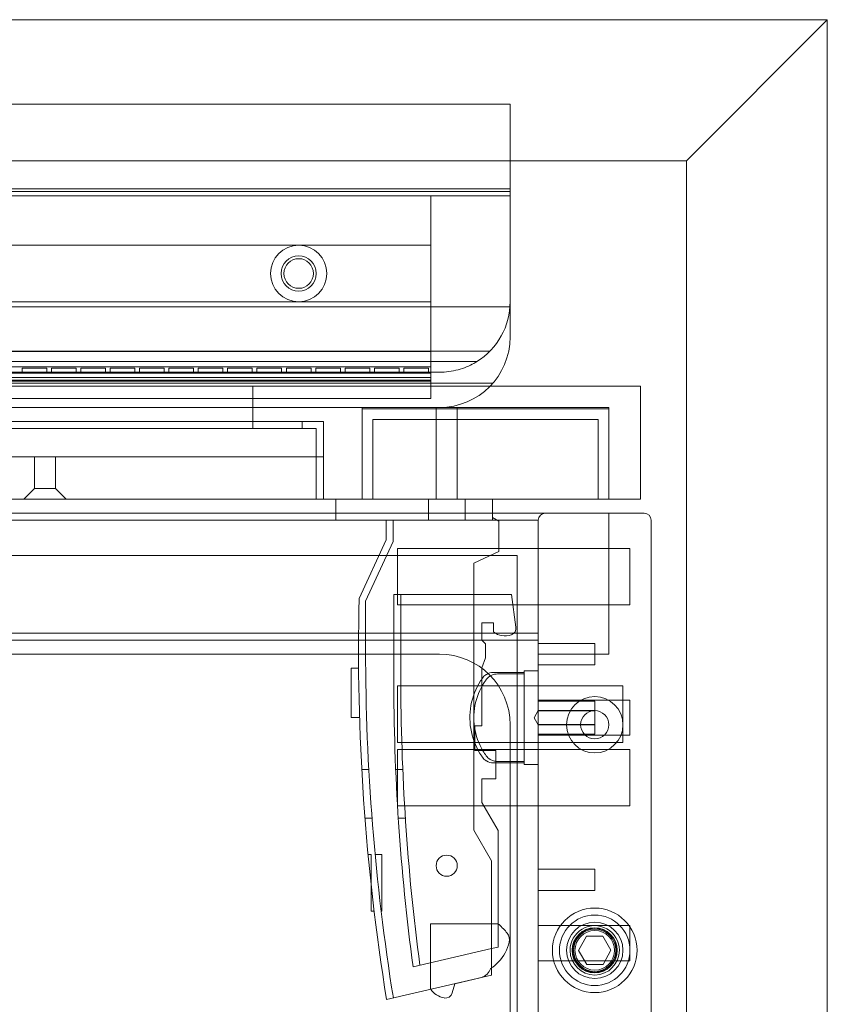
# Model space of a CAD drawing. Units: millimetres. Extents: x -625 to 25, y -1 to 210.
# Drawn here: x -90 to 25, y 70 to 210 of the extents above; entities that cross this region are included whole.
import ezdxf

# ---------------------------------------------------------------- set-up
doc = ezdxf.new("R2010")
doc.units = ezdxf.units.MM
doc.header["$MEASUREMENT"] = 0

msp = doc.modelspace()

# ---------------------------------------------------------------- linework, layer by layer
at = {"color": 0, "linetype": 'Continuous', "lineweight": 0, "extrusion": (1.22465e-16, 1, -2.22045e-16)}
for p, q in [((25, 210), (-625, 210)), ((25, 210), (5, 190)), ((25, 0), (25, 210)), ((-20, 198), (-580, 198)), ((-580, 198), (-20, 198)), ((-20, 198), (-20, 190)), ((-20, 198), (-20, 190)), ((-580, 190), (-20, 190)), ((-20, 190), (5, 190)), ((-20, 190), (-20, 165)), ((5, 190), (5, 0)), ((-580, 186.01), (-20, 186.01)), ((-20, 186.01), (-580, 186.01)), ((-20, 185.61), (-580, 185.61)), ((-580, 185.61), (-20, 185.61)), ((-580, 185), (-20, 185)), ((-31.25, 185), (-568.75, 185)), ((-31.25, 178), (-31.25, 185)), ((-31.25, 178), (-568.75, 178)), ((-31.25, 170), (-31.25, 178)), ((-20.03, 169.25), (-579.97, 169.25)), ((-579.97, 169.25), (-20.03, 169.25)), ((-296.03, 170), (-31.25, 170)), ((-31.25, 170), (-31.25, 162.95)), ((-577.14, 163), (-22.86, 163)), ((-577.14, 163), (-22.86, 163)), ((-296.5, 162.95), (-31.25, 162.95)), ((-31.25, 162.95), (-31.25, 156.25)), ((-575.27, 161.5), (-24.73, 161.5)), ((-24.73, 161.5), (-575.27, 161.5)), ((-24.73, 161.5), (-575.27, 161.5)), ((-31.25, 160.75), (-296.5, 160.75)), ((-570, 160), (-30, 160)), ((-570, 160), (-30, 160)), ((-31.25, 159.85), (-568.75, 159.85)), ((-31.25, 159.25), (-296.5, 159.25)), ((-89.25, 160.55), (-85.75, 160.55)), ((-89.25, 160.55), (-89.25, 159.85)), ((-85.75, 160.55), (-85.75, 159.85)), ((-81.58, 160.55), (-85.08, 160.55)), ((-85.08, 159.85), (-85.08, 160.55)), ((-81.58, 159.85), (-81.58, 160.55)), ((-80.92, 160.55), (-77.42, 160.55)), ((-80.92, 160.55), (-80.92, 159.85)), ((-77.42, 160.55), (-77.42, 159.85)), ((-73.25, 160.55), (-76.75, 160.55)), ((-76.75, 159.85), (-76.75, 160.55)), ((-73.25, 159.85), (-73.25, 160.55)), ((-72.58, 160.55), (-69.08, 160.55)), ((-72.58, 160.55), (-72.58, 159.85)), ((-69.08, 160.55), (-69.08, 159.85)), ((-64.92, 160.55), (-68.42, 160.55)), ((-68.42, 159.85), (-68.42, 160.55)), ((-64.92, 159.85), (-64.92, 160.55)), ((-64.25, 160.55), (-60.75, 160.55)), ((-64.25, 160.55), (-64.25, 159.85)), ((-60.75, 160.55), (-60.75, 159.85)), ((-56.58, 160.55), (-60.08, 160.55)), ((-60.08, 159.85), (-60.08, 160.55)), ((-56.58, 159.85), (-56.58, 160.55)), ((-55.92, 160.55), (-52.42, 160.55)), ((-55.92, 160.55), (-55.92, 159.85)), ((-52.42, 160.55), (-52.42, 159.85)), ((-48.25, 160.55), (-51.75, 160.55)), ((-51.75, 159.85), (-51.75, 160.55)), ((-48.25, 159.85), (-48.25, 160.55)), ((-47.58, 160.55), (-44.08, 160.55)), ((-47.58, 160.55), (-47.58, 159.85)), ((-44.08, 160.55), (-44.08, 159.85)), ((-39.92, 160.55), (-43.42, 160.55)), ((-43.42, 159.85), (-43.42, 160.55)), ((-39.92, 159.85), (-39.92, 160.55)), ((-39.25, 160.55), (-35.75, 160.55)), ((-39.25, 160.55), (-39.25, 159.85)), ((-35.75, 160.55), (-35.75, 159.85)), ((-31.58, 160.55), (-35.08, 160.55)), ((-35.08, 159.85), (-35.08, 160.55)), ((-31.58, 159.85), (-31.58, 160.55)), ((-577.56, 158.46), (-22.44, 158.46)), ((-31.25, 158.85), (-568.75, 158.85)), ((-298.5, 158), (-1.5, 158)), ((-31.25, 158.75), (-296.5, 158.75)), ((-31.25, 158.46), (-296.5, 158.46)), ((-56.5, 158), (-56.5, 152)), ((-1.5, 142), (-1.5, 158)), ((-296.5, 156.25), (-31.25, 156.25)), ((-296.03, 155), (-30, 155)), ((-41, 142), (-41, 155)), ((-6, 154.8), (-41, 154.8)), ((-41, 142), (-41, 154.8)), ((-30.5, 142), (-30.5, 155)), ((-27.5, 155), (-30, 155)), ((-6, 155), (-27.5, 155)), ((-27.5, 142), (-27.5, 155)), ((-6, 142), (-6, 155)), ((-6, 142), (-6, 154.8)), ((-253.5, 153), (-46.5, 153)), ((-49.5, 152), (-49.5, 153)), ((-46.5, 148), (-46.5, 153)), ((-7.5, 153.3), (-39.5, 153.3)), ((-39.5, 142), (-39.5, 153.3)), ((-7.5, 142), (-7.5, 153.3)), ((-252.5, 152), (-47.5, 152)), ((-47.5, 148), (-47.5, 152)), ((-46.5, 148), (-253.5, 148)), ((-47.5, 148), (-252.5, 148)), ((-87.5, 148), (-87.5, 143.5)), ((-84.5, 148), (-84.5, 143.5)), ((-47.5, 148), (-47.5, 142)), ((-46.5, 142), (-46.5, 148)), ((-87.5, 143.5), (-89, 142)), ((-87.5, 143.5), (-84.5, 143.5)), ((-84.5, 143.5), (-83, 142)), ((-1.5, 142), (-298.5, 142)), ((-44.75, 142), (-44.75, 139)), ((-31.6, 142), (-31.6, 139)), ((-26.4, 142), (-26.4, 139)), ((-22.5, 142), (-22.5, 139)), ((-22.5, 142), (-22.5, 139)), ((-6, 140), (-594, 140)), ((-1, 140), (-6, 140)), ((-6, 120), (-6, 140)), ((-584, 139), (-16, 139)), ((-37.61, 136.23), (-37.61, 139)), ((-36.61, 136.01), (-36.61, 139)), ((-22.5, 139.39), (-21.61, 138.88)), ((-21.61, 138.88), (-21.61, 134.57)), ((-16, 123), (-16, 139)), ((0, 0), (0, 139)), ((-41.42, 127.92), (-37.61, 136.23)), ((-40.51, 127.51), (-36.61, 136.01)), ((-36, 127), (-36, 135)), ((-36, 135), (-16, 135)), ((-21.61, 134.57), (-25.16, 132.91)), ((-16, 135), (-3, 135)), ((-3, 127), (-3, 135)), ((-19, 134), (-379, 134)), ((-25.16, 132.91), (-25.16, 95.03)), ((-19, 30), (-19, 134)), ((-40.51, 120.53), (-40.51, 127.51)), ((-25.16, 128.47), (-36.51, 128.47)), ((-36.51, 128.47), (-36.51, 116.72)), ((-35.51, 116.72), (-35.51, 128.47)), ((-25.16, 128.47), (-19.82, 128.47)), ((-19.82, 128.47), (-19.17, 123.84)), ((-36, 127), (-16, 127)), ((-16, 127), (-3, 127)), ((-24.01, 124.47), (-24.01, 121.97)), ((-22.38, 124.47), (-24.01, 124.47)), ((-22.38, 123.17), (-22.38, 124.47)), ((-16, 123), (-584, 123)), ((-16, 123), (-16, 120)), ((-16, 122), (-584, 122)), ((-24.01, 121.97), (-23.5, 121.46)), ((-23.5, 121.46), (-23.5, 119.49)), ((-16, 121.5), (-8, 121.5)), ((-8, 118.5), (-8, 121.5)), ((-206, 120), (-30, 120)), ((-23.5, 119.49), (-24.01, 118.09)), ((-16, 120), (-6, 120)), ((-16, 26), (-16, 120)), ((-42.57, 111.03), (-42.57, 118.03)), ((-42.57, 118.03), (-41.5, 118.03)), ((-40.5, 118.03), (-40.47, 118.03)), ((-40.47, 118.03), (-40.47, 115.55)), ((-24.01, 118.09), (-24.01, 109.84)), ((-16, 117.63), (-18, 117.63)), ((-18, 117.42), (-18, 104.58)), ((-16, 118.5), (-8, 118.5)), ((-36, 115.5), (-36, 107.5)), ((-16, 115.5), (-36, 115.5)), ((-16, 115.5), (-4, 115.5)), ((-4, 107.5), (-4, 115.5)), ((-16, 113.5), (-3, 113.5)), ((-16, 113.35), (-8, 113.35)), ((-8, 111.97), (-8, 113.35)), ((-3, 108.5), (-3, 113.5)), ((-16.6, 111), (-16, 112)), ((-16, 112), (-8, 112)), ((-16, 111.97), (-8, 111.97)), ((-8, 110.03), (-8, 111.97)), ((-42.57, 111.03), (-41.36, 111.03)), ((-16.6, 111), (-16, 110)), ((-25.01, 109.84), (-25.01, 106.34)), ((-24.01, 109.84), (-25.01, 109.84)), ((-20, 110), (-20, 40)), ((-16, 110.03), (-8, 110.03)), ((-16, 110), (-8, 110)), ((-8, 108.65), (-8, 110.03)), ((-16, 108.65), (-8, 108.65)), ((-16, 108.5), (-3, 108.5)), ((-16, 107.5), (-36, 107.5)), ((-36, 106.5), (-36, 98.5)), ((-16, 106.5), (-36, 106.5)), ((-25.01, 106.34), (-22.01, 106.34)), ((-22.01, 106.34), (-22.01, 102.34)), ((-16, 107.5), (-4, 107.5)), ((-16, 106.5), (-3, 106.5)), ((-3, 98.5), (-3, 106.5)), ((-40.05, 103.67), (-41.05, 103.67)), ((-35.24, 103.67), (-36.24, 103.67)), ((-16, 104.37), (-18, 104.37)), ((-24.01, 102.34), (-24.01, 98.97)), ((-22.01, 102.34), (-24.01, 102.34)), ((-16, 98.5), (-36, 98.5)), ((-24.01, 98.97), (-21.71, 94.98)), ((-16, 98.5), (-3, 98.5)), ((-40.6, 96.75), (-39.6, 96.75)), ((-35.87, 96.75), (-34.87, 96.75)), ((-25.16, 95.03), (-22.66, 90.7)), ((-21.71, 94.98), (-21.71, 78.46)), ((-39.71, 91.6), (-40.16, 91.6)), ((-39.71, 87.17), (-39.71, 91.6)), ((-39.16, 91.6), (-38.21, 91.6)), ((-38.21, 91.6), (-38.21, 83.54)), ((-22.66, 90.7), (-22.66, 74.46)), ((-16, 89.5), (-8, 89.5)), ((-8, 86.5), (-8, 89.5)), ((-39.71, 83.54), (-39.71, 87.17)), ((-16, 86.5), (-8, 86.5)), ((-39.71, 83.54), (-39.3, 83.54)), ((-38.3, 83.54), (-38.21, 83.54)), ((-31.28, 81.77), (-31.28, 76.25)), ((-21.9, 81.77), (-31.28, 81.77)), ((-16, 81.5), (-3, 81.5)), ((-3, 76.5), (-3, 81.5)), ((-10.31, 77.97), (-9.18, 79.99)), ((-9.18, 79.99), (-6.87, 80.01)), ((-6.87, 80.01), (-5.69, 78.03)), ((-33.78, 75.68), (-22.66, 78.24)), ((-21.71, 78.46), (-22.66, 78.24)), ((-9.13, 75.99), (-10.31, 77.97)), ((-5.69, 78.03), (-6.82, 76.01)), ((-31.28, 72.47), (-31.28, 76.25)), ((-16, 76.5), (-3, 76.5)), ((-6.82, 76.01), (-9.13, 75.99)), ((-22.66, 74.46), (-37.53, 71.03)), ((-24.07, 74.14), (-27.85, 73.27)), ((-22.77, 75.41), (-22.77, 75.39)), ((-27.85, 73.27), (-28.21, 71.96))]:
    msp.add_line(p, q, dxfattribs=at)
at = {"color": 0, "linetype": 'Continuous', "lineweight": 0, "extrusion": (-2.71926e-32, -2.22045e-16, -1)}
for centre, radius in [((50, 174), 4), ((8, 110), 4), ((8, 110), 2), ((29, 90), 1.5), ((8, 78), 6), ((8, 78), 5)]:
    msp.add_circle(centre, radius, dxfattribs=at)
at = {"color": 0, "linetype": 'Continuous', "lineweight": 0}
for centre, radius in [((-50, 174), 2.5), ((-50, 174), 2.1), ((-8, 78), 4), ((-8, 78), 3.2), ((-8, 78), 3.13), ((-8, 78), 3), ((-8, 78), 2.8)]:
    msp.add_circle(centre, radius, dxfattribs=at)
for centre, radius, start, end in [((-30, 170), 10, 301.7851, 360), ((-22.4, 115.63), 1.78, 90, 121.7656), ((273.49, 116.72), 310, 180, 187.6084), ((-22.45, 115.57), 1.81, 123.949, 144.7278), ((-22.45, 106.43), 1.81, 215.2722, 236.051), ((-22.4, 106.37), 1.78, 238.2344, 270), ((-21.9, 81.27), 0.5, 67.9927, 90), ((-8, 78), 3.5, 0.4522, 180.4522), ((-8, 78), 3.5, 180.4522, 0.4522)]:
    msp.add_arc(centre, radius, start, end, dxfattribs=at)
at = {"color": 0, "linetype": 'Continuous', "lineweight": 0, "extrusion": (-2.71926e-32, -2.22045e-16, -1)}
for centre, radius, start, end in [((30, 165), 10, 180, 270), ((15, 139), 1, 0, 90), ((1, 139), 1, 90, 180), ((-268.49, 120.53), 310, 350.8118, 1.3664), ((20.73, 125.3), 2.7, 250.5947, 307.6699), ((20.16, 123.7), 1, 172, 250.6144), ((-269.49, 120.53), 310, 350.8535, 360), ((30, 110), 10, 90, 180), ((-274.49, 116.72), 310, 352.4334, 0), ((21.9, 81.27), 0.5, 112.0073, 131.6431), ((28.21, 74.17), 10, 131.6431, 141.2637), ((21.58, 79.49), 1.5, 141.2812, 193.3416), ((25.96, 80.53), 6, 193.3415, 223.8256), ((26.68, 81.22), 7, 223.826, 235.997), ((24.66, 76.06), 2, 199.3664, 252.9482), ((28.81, 74.19), 3, 280.4572, 325.209), ((29.18, 72.22), 1, 195.3081, 280.4572)]:
    msp.add_arc(centre, radius, start, end, dxfattribs=at)
at = {"color": 0, "linetype": 'Continuous', "lineweight": 0}
for points, knots in [([(-24.73, 161.5), (-24.73, 161.5), (-24.74, 161.49), (-24.78, 161.47), (-24.81, 161.45), (-24.93, 161.38), (-25.04, 161.32), (-25.45, 161.09), (-25.8, 160.91), (-26.55, 160.6), (-26.96, 160.46), (-28.23, 160.12), (-29.15, 160), (-30, 160)], [0.6091877, 0.6091877, 0.6091877, 0.6091877, 0.6332848, 0.6332848, 0.6573819, 0.6573819, 0.7055761, 0.7055761, 0.8337759, 0.8337759, 0.9619757, 0.9619757, 1.2183753, 1.2183753, 1.2183753, 1.2183753]), ([(-18, 117.63), (-18, 117.63), (-18, 117.62), (-18, 117.58), (-18, 117.54), (-18, 117.46), (-18, 117.44), (-18, 117.42)], [-0.15690167, -0.15690167, -0.15690167, -0.15690167, -0.12084519, -0.12084519, -0.07812889, -0.07812889, -0.06224802, -0.06224802, -0.06224802, -0.06224802]), ([(-23.93, 116.61), (-24.02, 116.48), (-24.11, 116.35), (-24.87, 115.15), (-25.34, 113.96), (-25.78, 111.48), (-25.76, 110.21), (-25.24, 107.74), (-24.73, 106.57), (-23.99, 105.48), (-23.96, 105.43), (-23.93, 105.39)], [-1.561976, -1.561976, -1.561976, -1.561976, -1.513864, -1.513864, -1.13581, -1.13581, -0.757565, -0.757565, -0.378548, -0.378548, -0.362399, -0.362399, -0.362399, -0.362399]), ([(-23.4, 105.6), (-23.56, 105.82), (-23.71, 106.05), (-24.47, 107.31), (-24.87, 108.44), (-25.23, 110.8), (-25.18, 112), (-24.62, 114.32), (-24.11, 115.41), (-23.41, 116.39), (-23.4, 116.39), (-23.4, 116.4)], [-1.871746, -1.871746, -1.871746, -1.871746, -1.78895, -1.78895, -1.43116, -1.43116, -1.07337, -1.07337, -0.71558, -0.71558, -0.712286, -0.712286, -0.712286, -0.712286]), ([(-23.33, 117.15), (-23.36, 117.14), (-23.38, 117.12), (-23.42, 117.09), (-23.44, 117.08), (-23.46, 117.07)], [-0.01544065, -0.01544065, -0.01544065, -0.01544065, -0.00770482, -0.00770482, 0, 0, 0, 0]), ([(-23.4, 116.4), (-23.29, 116.55), (-23.17, 116.67), (-22.89, 116.89), (-22.74, 116.98), (-22.33, 117.15), (-22.07, 117.2), (-21.8, 117.2)], [-0.1853685, -0.1853685, -0.1853685, -0.1853685, -0.1325087, -0.1325087, -0.0795147, -0.0795147, 0, 0, 0, 0]), ([(-23.46, 104.93), (-23.44, 104.92), (-23.42, 104.91), (-23.38, 104.88), (-23.36, 104.86), (-23.33, 104.85)], [-0.01544061, -0.01544061, -0.01544061, -0.01544061, -0.00771757, -0.00771757, 0, 0, 0, 0]), ([(-21.8, 104.8), (-21.99, 104.8), (-22.17, 104.82), (-22.52, 104.92), (-22.69, 104.99), (-23.06, 105.22), (-23.25, 105.39), (-23.4, 105.6)], [-0.1852265, -0.1852265, -0.1852265, -0.1852265, -0.1301441, -0.1301441, -0.0754475, -0.0754475, 0, 0, 0, 0]), ([(-18, 104.58), (-18, 104.55), (-18, 104.52), (-18, 104.41), (-18, 104.37), (-18, 104.37)], [-0.10147438, -0.10147438, -0.10147438, -0.10147438, -0.07812889, -0.07812889, -0.00666226, -0.00666226, -0.00666226, -0.00666226])]:
    msp.add_open_spline(points, degree=3, knots=knots, dxfattribs=at)
for points in [[(-18, 117.42), (-19.47, 117.42), (-20.93, 117.42), (-22.4, 117.42)], [(-21.8, 117.2), (-20.54, 117.2), (-19.27, 117.2), (-18, 117.2)], [(-18, 104.8), (-19.27, 104.8), (-20.54, 104.8), (-21.8, 104.8)], [(-22.4, 104.58), (-20.93, 104.58), (-19.47, 104.58), (-18, 104.58)]]:
    msp.add_open_spline(points, degree=3, dxfattribs=at)

doc.saveas('drawing.dxf')
